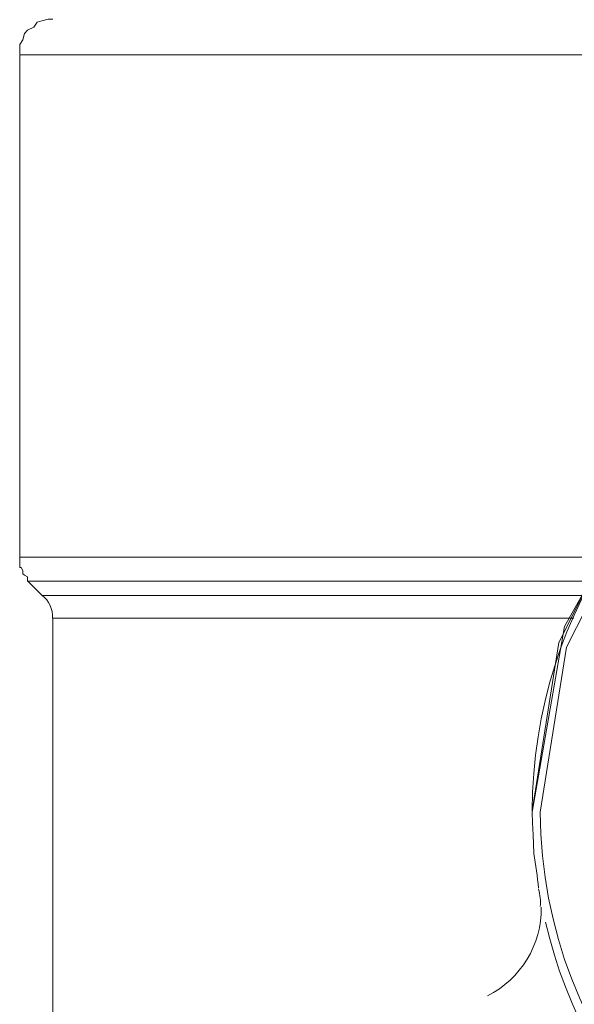
# Model space of a CAD drawing. Units: millimetres. Extents: x -8648 to 20659, y -47071 to 121930.
# Drawn here: x -1305 to -1289, y -44479 to -44450 of the extents above; entities that cross this region are included whole.
import ezdxf

# ---------------------------------------------------------------- set-up
doc = ezdxf.new("R2010")
doc.units = ezdxf.units.MM
doc.layers.add('2DH_OBP', color=51, linetype='Continuous', lineweight=18)
doc.layers.add('2DH_PLS_Z', color=240, linetype='Continuous', lineweight=35)
doc.layers.add('at_Entity', color=7, linetype='Continuous')

# ---------------------------------------------------------------- blocks, each defined once
blk = doc.blocks.new('A$C5F6165D2')
at = {"layer": 'at_Entity', "color": 7, "lineweight": 20}
for p, q in [((1889.982, 516.501), (1947.993, 516.501)), ((1908.323, 504.29), (1905.836, 499.878)), ((1907.724, 503.514), (1905.678, 499.41)), ((1907.923, 503.29), (1905.901, 499.273)), ((1905.836, 499.878), (1904.901, 494.476)), ((1905.678, 499.41), (1904.901, 494.513)), ((1905.901, 499.273), (1905.132, 494.476)), ((1904.901, 494.476), (1904.909, 494.166)), ((1904.909, 494.166), (1904.925, 493.821)), ((1904.925, 493.821), (1904.941, 493.553)), ((1904.941, 493.553), (1904.948, 493.278))]:
    blk.add_line(p, q, dxfattribs=at)
for points in [[(1890.949, 517.538), (1890.811, 517.538), (1890.627, 517.492), (1890.489, 517.446), (1890.396, 517.308), (1890.212, 517.215), (1890.12, 517.123), (1890.074, 516.939), (1889.982, 516.801), (1889.982, 516.616), (1889.982, 516.524)], [(1889.982, 516.501), (1889.982, 501.895), (1907.03, 501.895)], [(1889.982, 501.918), (1889.982, 501.872), (1889.982, 501.826), (1889.982, 501.734), (1889.982, 501.595), (1890.028, 501.595), (1890.074, 501.503), (1890.074, 501.411), (1890.12, 501.365), (1890.212, 501.319), (1890.212, 501.181)], [(1890.221, 501.19), (1906.625, 501.19)], [(1890.221, 501.19), (1890.636, 500.775)], [(1906.431, 500.775), (1890.627, 500.775)], [(1890.949, 500.121), (1906.109, 500.121)], [(1890.949, 500.121), (1890.949, 482.243)]]:
    blk.add_lwpolyline(points, dxfattribs=at)
for centre, radius, start, end in [((1918.892, 494.503), 13.991, 262.1174, 179.9573), ((1890.18, 500.176), 0.756, 355.9028, 52.8753), ((1918.9, 494.563), 13.768, 180.3587, 261.9579), ((1891.732, 490.96), 13.417, 5.5802, 9.9501), ((1903.834, 491.857), 1.306, 354.3152, 16.9927), ((1902.312, 491.678), 2.852, 296.7845, 0.6881), ((1918.747, 494.379), 13.813, 192.992, 257.262)]:
    blk.add_arc(centre, radius, start, end, dxfattribs=at)
blk = doc.blocks.new('A$C1E0E55D0')
at = {"layer": '2DH_OBP', "color": 51, "lineweight": 20}
blk.add_blockref('A$C5F6165D2', (0, 0), dxfattribs=at)

msp = doc.modelspace()

# ---------------------------------------------------------------- block references
at = {"layer": '2DH_PLS_Z'}
msp.add_blockref('A$C1E0E55D0', (-3195.043, -44967.531), dxfattribs=at)

doc.saveas('drawing.dxf')
